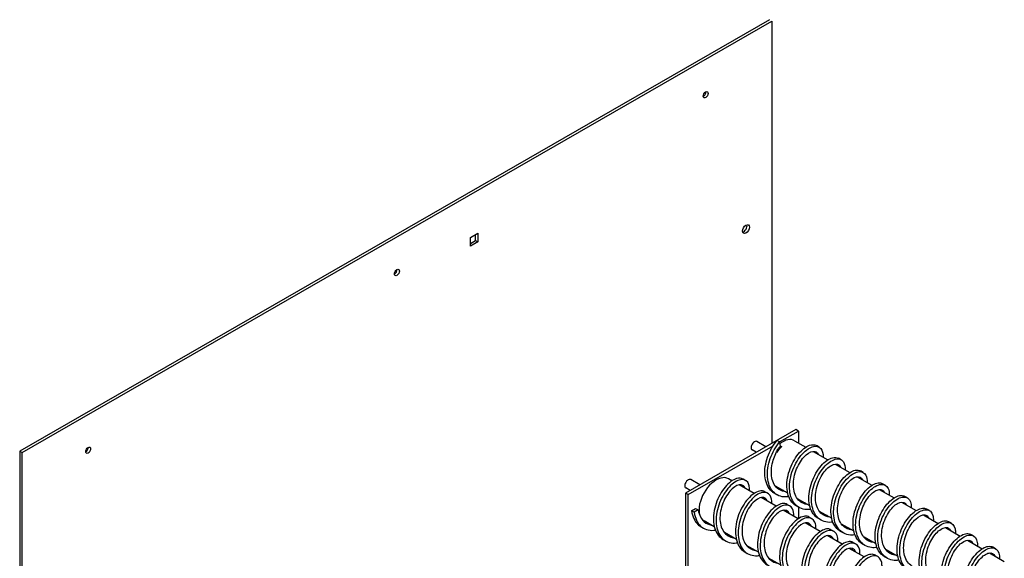
# Model space of a CAD drawing. Units: inches. Extents: x -125 to 287, y 52 to 258.
# Drawn here: x 107 to 139, y 241 to 258 of the extents above; entities that cross this region are included whole.
import ezdxf

# ---------------------------------------------------------------- set-up
doc = ezdxf.new("R2010")
doc.units = ezdxf.units.IN
doc.header["$MEASUREMENT"] = 0

msp = doc.modelspace()

# ---------------------------------------------------------------- linework, layer by layer
for p, q in [((131.224, 258.152), (107.183, 244.308)), ((107.257, 244.265), (131.298, 258.11)), ((131.298, 258.11), (131.298, 244.563)), ((121.632, 251.17), (121.873, 251.308)), ((121.873, 251.308), (121.873, 251.03)), ((121.632, 250.892), (121.632, 251.17)), ((121.632, 250.977), (121.799, 251.073)), ((121.873, 251.03), (121.632, 250.892)), ((121.799, 251.073), (121.799, 251.266)), ((121.799, 251.073), (121.873, 251.03)), ((132.066, 245.005), (128.53, 242.97)), ((132.154, 244.955), (132.066, 245.005)), ((131.549, 244.606), (132.154, 244.955)), ((132.154, 244.955), (132.154, 244.575)), ((128.619, 242.919), (131.338, 244.484)), ((130.799, 244.276), (130.663, 244.354)), ((131.109, 244.455), (130.818, 244.623)), ((131.549, 244.606), (131.464, 244.655)), ((131.607, 244.466), (131.471, 244.348)), ((131.581, 244.482), (131.549, 244.606)), ((131.581, 244.482), (131.607, 244.466)), ((131.607, 244.466), (131.613, 244.446)), ((132.028, 244.648), (132.388, 244.44)), ((132.815, 244.442), (132.73, 244.491)), ((107.183, 244.308), (107.183, 192.107)), ((107.183, 244.308), (107.257, 244.265)), ((107.257, 192.065), (107.257, 244.265)), ((131.444, 244.271), (131.449, 244.268)), ((131.446, 244.276), (131.449, 244.268)), ((132.623, 244.305), (133.095, 244.033)), ((133.522, 244.035), (133.437, 244.084)), ((133.33, 243.898), (133.802, 243.626)), ((128.988, 243.233), (128.697, 243.401)), ((130.021, 243.361), (129.907, 243.426)), ((130.375, 243.42), (130.46, 243.371)), ((134.037, 243.491), (134.509, 243.219)), ((134.229, 243.628), (134.144, 243.676)), ((128.678, 243.054), (128.542, 243.133)), ((130.728, 242.954), (130.247, 243.231)), ((131.404, 243.205), (131.804, 242.975)), ((134.744, 243.084), (135.216, 242.812)), ((134.936, 243.22), (134.851, 243.269)), ((128.619, 242.919), (128.53, 242.97)), ((128.53, 242.97), (128.53, 233.716)), ((128.619, 233.461), (128.619, 242.919)), ((131.435, 242.546), (130.954, 242.824)), ((131.083, 243.012), (131.167, 242.964)), ((131.463, 242.912), (131.378, 242.961)), ((132.112, 242.798), (132.511, 242.568)), ((132.154, 242.773), (132.154, 242.745)), ((135.643, 242.813), (135.558, 242.862)), ((128.727, 242.4), (128.854, 242.474)), ((128.854, 242.474), (128.939, 242.425)), ((131.79, 242.605), (131.874, 242.556)), ((132.17, 242.505), (132.085, 242.554)), ((132.154, 242.514), (132.154, 242.147)), ((135.451, 242.676), (135.924, 242.404)), ((136.35, 242.406), (136.265, 242.455)), ((128.812, 242.352), (128.727, 242.4)), ((128.939, 242.425), (128.812, 242.352)), ((132.142, 242.139), (131.661, 242.416)), ((132.497, 242.198), (132.582, 242.149)), ((132.877, 242.098), (132.792, 242.147)), ((132.819, 242.39), (133.218, 242.16)), ((136.159, 242.269), (136.631, 241.997)), ((129.024, 241.89), (129.109, 241.841)), ((129.454, 241.885), (129.128, 242.073)), ((132.849, 241.732), (132.368, 242.009)), ((133.526, 241.983), (133.925, 241.753)), ((136.866, 241.862), (137.338, 241.59)), ((137.057, 241.999), (136.972, 242.048)), ((130.161, 241.478), (129.779, 241.698)), ((133.556, 241.325), (133.075, 241.602)), ((133.204, 241.791), (133.289, 241.742)), ((133.584, 241.691), (133.499, 241.74)), ((134.233, 241.576), (134.632, 241.346)), ((137.764, 241.592), (137.679, 241.64)), ((129.731, 241.483), (129.816, 241.434)), ((130.868, 241.071), (130.486, 241.291)), ((134.264, 240.918), (133.782, 241.195)), ((133.911, 241.384), (133.996, 241.335)), ((134.291, 241.284), (134.206, 241.332)), ((137.573, 241.455), (138.045, 241.183)), ((138.471, 241.184), (138.387, 241.233)), ((130.438, 241.076), (130.523, 241.027)), ((131.575, 240.664), (131.193, 240.884)), ((134.618, 240.976), (134.703, 240.928)), ((134.998, 240.876), (134.914, 240.925)), ((134.94, 241.169), (135.34, 240.939)), ((138.28, 241.048), (138.752, 240.776))]:
    msp.add_line(p, q)
for centre, major_axis in [((129.177, 255.744), (0.0559, 0.0971)), ((130.468, 251.434), (0.077, 0.134)), ((119.278, 250.043), (0.0559, 0.0971)), ((109.378, 244.342), (0.0559, 0.0971))]:
    msp.add_ellipse(centre, major_axis=major_axis, ratio=0.578093)
for centre, major_axis, start_param, end_param in [((129.103, 255.786), (0.0559, 0.0971), 3.862071, 5.562707), ((130.394, 251.477), (0.077, 0.134), 3.63851, 5.786268), ((119.204, 250.086), (0.0559, 0.0971), 3.862071, 5.562707), ((131.638, 243.971), (0.39, 0.677), 0, 0.923777), ((109.304, 244.385), (0.0559, 0.0971), 3.862071, 5.562707), ((130.74, 244.488), (0.077, 0.134), 0, 3.141593), ((131.75, 243.907), (0.39, 0.677), 1.034792, 1.360718), ((128.619, 243.267), (0.077, 0.134), 0, 3.141593), ((129.517, 242.75), (0.39, 0.677), 0, 3.141593)]:
    msp.add_ellipse(centre, major_axis=major_axis, ratio=0.578093, start_param=start_param, end_param=end_param)
for points, knots in [([(131.378, 242.961), (131.349, 242.978), (131.321, 242.998), (131.295, 243.021), (131.183, 243.12), (131.11, 243.273), (131.084, 243.455), (131.057, 243.636), (131.078, 243.846), (131.139, 244.047), (131.199, 244.249), (131.298, 244.441), (131.413, 244.591), (131.429, 244.614), (131.447, 244.635), (131.464, 244.655)], [87.177262, 87.177262, 87.177262, 87.177262, 87.321404, 87.321404, 87.321404, 87.945128, 87.945128, 87.945128, 88.568853, 88.568853, 88.568853, 89.192577, 89.192577, 89.192577, 89.284063, 89.284063, 89.284063, 89.284063]), ([(131.842, 242.851), (131.829, 242.849), (131.817, 242.847), (131.804, 242.846), (131.641, 242.829), (131.491, 242.873), (131.38, 242.972), (131.268, 243.071), (131.195, 243.224), (131.169, 243.406), (131.142, 243.587), (131.163, 243.797), (131.223, 243.998), (131.284, 244.2), (131.382, 244.392), (131.497, 244.543), (131.514, 244.565), (131.532, 244.586), (131.549, 244.606)], [86.650516, 86.650516, 86.650516, 86.650516, 86.69768, 86.69768, 86.69768, 87.321404, 87.321404, 87.321404, 87.945128, 87.945128, 87.945128, 88.568853, 88.568853, 88.568853, 89.192577, 89.192577, 89.192577, 89.284063, 89.284063, 89.284063, 89.284063]), ([(131.471, 244.348), (131.473, 244.35), (131.475, 244.352), (131.504, 244.387), (131.53, 244.419), (131.561, 244.458), (131.567, 244.464), (131.574, 244.474), (131.576, 244.476), (131.579, 244.48), (131.579, 244.48), (131.58, 244.481), (131.58, 244.481), (131.58, 244.482), (131.581, 244.482), (131.581, 244.482)], [-0.5418174, -0.5418174, -0.5418174, -0.5418174, -0.5159091, -0.5159091, -0.1358655, -0.1358655, -0.0633287, -0.0633287, -0.0302588, -0.0302588, -0.0251623, -0.0251623, -0.0225357, -0.0225357, -0.0212174, -0.0212174, -0.0212174, -0.0212174]), ([(132.085, 242.554), (132.046, 242.577), (132.01, 242.604), (131.978, 242.636), (131.872, 242.743), (131.805, 242.902), (131.786, 243.088), (131.766, 243.274), (131.794, 243.485), (131.86, 243.685), (131.925, 243.885), (132.028, 244.073), (132.145, 244.217), (132.263, 244.361), (132.393, 244.461), (132.509, 244.5), (132.594, 244.528), (132.67, 244.524), (132.73, 244.491)], [80.894077, 80.894077, 80.894077, 80.894077, 81.084161, 81.084161, 81.084161, 81.707885, 81.707885, 81.707885, 82.33161, 82.33161, 82.33161, 82.955334, 82.955334, 82.955334, 83.579058, 83.579058, 83.579058, 84.03567, 84.03567, 84.03567, 84.03567]), ([(132.549, 242.444), (132.524, 242.44), (132.5, 242.437), (132.475, 242.436), (132.314, 242.428), (132.169, 242.481), (132.063, 242.588), (131.957, 242.694), (131.89, 242.853), (131.871, 243.039), (131.851, 243.225), (131.879, 243.436), (131.944, 243.636), (132.01, 243.836), (132.113, 244.024), (132.23, 244.168), (132.347, 244.312), (132.478, 244.412), (132.594, 244.451), (132.71, 244.49), (132.81, 244.468), (132.872, 244.393), (132.922, 244.332), (132.947, 244.237), (132.942, 244.121)], [80.367331, 80.367331, 80.367331, 80.367331, 80.460437, 80.460437, 80.460437, 81.084161, 81.084161, 81.084161, 81.707885, 81.707885, 81.707885, 82.33161, 82.33161, 82.33161, 82.955334, 82.955334, 82.955334, 83.579058, 83.579058, 83.579058, 84.202783, 84.202783, 84.202783, 84.70231, 84.70231, 84.70231, 84.70231]), ([(131.745, 243.009), (131.676, 243.015), (131.611, 243.035), (131.554, 243.068), (131.439, 243.133), (131.355, 243.251), (131.314, 243.401), (131.272, 243.55), (131.273, 243.73), (131.312, 243.908), (131.345, 244.06), (131.405, 244.209), (131.479, 244.335)], [86.847016, 86.847016, 86.847016, 86.847016, 87.174779, 87.174779, 87.174779, 87.830228, 87.830228, 87.830228, 88.485678, 88.485678, 88.485678, 89.046239, 89.046239, 89.046239, 89.046239]), ([(132.452, 242.601), (132.44, 242.603), (132.429, 242.604), (132.417, 242.606), (132.282, 242.628), (132.168, 242.705), (132.093, 242.825), (132.019, 242.945), (131.984, 243.107), (131.99, 243.281), (131.997, 243.455), (132.045, 243.641), (132.12, 243.803), (132.196, 243.965), (132.297, 244.102), (132.399, 244.191), (132.501, 244.279), (132.603, 244.318), (132.68, 244.303), (132.73, 244.293), (132.769, 244.259), (132.792, 244.207)], [80.563831, 80.563831, 80.563831, 80.563831, 80.620284, 80.620284, 80.620284, 81.275733, 81.275733, 81.275733, 81.931183, 81.931183, 81.931183, 82.586632, 82.586632, 82.586632, 83.242082, 83.242082, 83.242082, 83.897531, 83.897531, 83.897531, 84.325058, 84.325058, 84.325058, 84.325058]), ([(132.792, 242.147), (132.744, 242.175), (132.7, 242.21), (132.662, 242.254), (132.562, 242.367), (132.502, 242.533), (132.489, 242.722), (132.477, 242.911), (132.511, 243.123), (132.582, 243.321), (132.653, 243.52), (132.76, 243.703), (132.879, 243.841), (132.998, 243.978), (133.128, 244.07), (133.241, 244.1), (133.316, 244.12), (133.383, 244.114), (133.437, 244.083)], [74.610892, 74.610892, 74.610892, 74.610892, 74.846918, 74.846918, 74.846918, 75.470642, 75.470642, 75.470642, 76.094366, 76.094366, 76.094366, 76.718091, 76.718091, 76.718091, 77.341815, 77.341815, 77.341815, 77.752484, 77.752484, 77.752484, 77.752484]), ([(133.256, 242.036), (133.219, 242.031), (133.183, 242.028), (133.147, 242.028), (132.988, 242.029), (132.848, 242.091), (132.747, 242.205), (132.647, 242.319), (132.587, 242.484), (132.574, 242.673), (132.561, 242.862), (132.596, 243.074), (132.667, 243.272), (132.737, 243.471), (132.844, 243.654), (132.963, 243.792), (133.082, 243.93), (133.213, 244.021), (133.326, 244.051), (133.44, 244.082), (133.536, 244.051), (133.592, 243.968), (133.633, 243.907), (133.653, 243.819), (133.649, 243.714)], [74.084146, 74.084146, 74.084146, 74.084146, 74.223194, 74.223194, 74.223194, 74.846918, 74.846918, 74.846918, 75.470642, 75.470642, 75.470642, 76.094366, 76.094366, 76.094366, 76.718091, 76.718091, 76.718091, 77.341815, 77.341815, 77.341815, 77.965539, 77.965539, 77.965539, 78.419125, 78.419125, 78.419125, 78.419125]), ([(133.16, 242.194), (133.067, 242.203), (132.982, 242.236), (132.912, 242.291), (132.808, 242.374), (132.738, 242.507), (132.71, 242.666), (132.683, 242.825), (132.699, 243.009), (132.749, 243.185), (132.799, 243.36), (132.884, 243.525), (132.981, 243.65), (133.078, 243.775), (133.187, 243.859), (133.28, 243.888), (133.374, 243.916), (133.451, 243.889), (133.492, 243.816), (133.495, 243.811), (133.497, 243.806), (133.499, 243.8)], [74.280645, 74.280645, 74.280645, 74.280645, 74.721239, 74.721239, 74.721239, 75.376688, 75.376688, 75.376688, 76.032138, 76.032138, 76.032138, 76.687587, 76.687587, 76.687587, 77.343037, 77.343037, 77.343037, 77.998486, 77.998486, 77.998486, 78.041872, 78.041872, 78.041872, 78.041872]), ([(133.385, 243.896), (133.393, 243.887), (133.401, 243.876), (133.407, 243.865), (133.41, 243.86), (133.412, 243.855), (133.415, 243.849)], [77.8954039, 77.8954039, 77.8954039, 77.8954039, 77.9984861, 77.9984861, 77.9984861, 78.0418725, 78.0418725, 78.0418725, 78.0418725]), ([(130.375, 243.419), (130.319, 243.452), (130.246, 243.457), (130.166, 243.432), (130.051, 243.397), (129.92, 243.301), (129.802, 243.159), (129.684, 243.018), (129.579, 242.831), (129.512, 242.632), (129.444, 242.433), (129.413, 242.221), (129.43, 242.034), (129.446, 241.847), (129.51, 241.685), (129.614, 241.575), (129.649, 241.539), (129.688, 241.508), (129.731, 241.483)], [3.928925, 3.928925, 3.928925, 3.928925, 4.36607, 4.36607, 4.36607, 4.989795, 4.989795, 4.989795, 5.613519, 5.613519, 5.613519, 6.237243, 6.237243, 6.237243, 6.860967, 6.860967, 6.860967, 7.070517, 7.070517, 7.070517, 7.070517]), ([(130.587, 243.035), (130.594, 243.153), (130.572, 243.251), (130.524, 243.314), (130.464, 243.393), (130.365, 243.418), (130.25, 243.383), (130.136, 243.348), (130.005, 243.252), (129.887, 243.11), (129.769, 242.969), (129.664, 242.783), (129.596, 242.583), (129.529, 242.384), (129.498, 242.173), (129.515, 241.985), (129.531, 241.798), (129.595, 241.636), (129.699, 241.527), (129.803, 241.417), (129.946, 241.36), (130.106, 241.364), (130.135, 241.365), (130.165, 241.368), (130.195, 241.372)], [3.240392, 3.240392, 3.240392, 3.240392, 3.742346, 3.742346, 3.742346, 4.36607, 4.36607, 4.36607, 4.989795, 4.989795, 4.989795, 5.613519, 5.613519, 5.613519, 6.237243, 6.237243, 6.237243, 6.860967, 6.860967, 6.860967, 7.484692, 7.484692, 7.484692, 7.597263, 7.597263, 7.597263, 7.597263]), ([(133.5, 241.74), (133.442, 241.773), (133.391, 241.818), (133.348, 241.872), (133.253, 241.994), (133.2, 242.165), (133.194, 242.357), (133.188, 242.549), (133.229, 242.762), (133.305, 242.958), (133.381, 243.154), (133.492, 243.332), (133.612, 243.463), (133.733, 243.594), (133.862, 243.677), (133.973, 243.699), (134.038, 243.711), (134.096, 243.703), (134.144, 243.676)], [68.327707, 68.327707, 68.327707, 68.327707, 68.609675, 68.609675, 68.609675, 69.233399, 69.233399, 69.233399, 69.857123, 69.857123, 69.857123, 70.480848, 70.480848, 70.480848, 71.104572, 71.104572, 71.104572, 71.469299, 71.469299, 71.469299, 71.469299]), ([(133.963, 241.629), (133.914, 241.622), (133.866, 241.619), (133.819, 241.622), (133.663, 241.632), (133.527, 241.702), (133.433, 241.824), (133.338, 241.945), (133.285, 242.116), (133.279, 242.308), (133.273, 242.5), (133.314, 242.713), (133.39, 242.909), (133.466, 243.105), (133.576, 243.283), (133.697, 243.414), (133.818, 243.545), (133.947, 243.628), (134.058, 243.65), (134.169, 243.671), (134.261, 243.632), (134.311, 243.541), (134.344, 243.482), (134.36, 243.401), (134.356, 243.307)], [67.80096, 67.80096, 67.80096, 67.80096, 67.98595, 67.98595, 67.98595, 68.609675, 68.609675, 68.609675, 69.233399, 69.233399, 69.233399, 69.857123, 69.857123, 69.857123, 70.480848, 70.480848, 70.480848, 71.104572, 71.104572, 71.104572, 71.728296, 71.728296, 71.728296, 72.13594, 72.13594, 72.13594, 72.13594]), ([(133.867, 241.787), (133.831, 241.79), (133.796, 241.797), (133.763, 241.808), (133.636, 241.848), (133.534, 241.943), (133.472, 242.076), (133.411, 242.209), (133.391, 242.38), (133.412, 242.557), (133.432, 242.734), (133.492, 242.916), (133.576, 243.07), (133.659, 243.223), (133.764, 243.346), (133.866, 243.418), (133.967, 243.49), (134.064, 243.509), (134.131, 243.476), (134.164, 243.46), (134.189, 243.431), (134.206, 243.393)], [67.99746, 67.99746, 67.99746, 67.99746, 68.166744, 68.166744, 68.166744, 68.822194, 68.822194, 68.822194, 69.477643, 69.477643, 69.477643, 70.133093, 70.133093, 70.133093, 70.788542, 70.788542, 70.788542, 71.443991, 71.443991, 71.443991, 71.758687, 71.758687, 71.758687, 71.758687]), ([(130.446, 243.116), (130.43, 243.162), (130.404, 243.196), (130.369, 243.215), (130.304, 243.252), (130.208, 243.236), (130.107, 243.168), (130.006, 243.1), (129.9, 242.979), (129.815, 242.828), (129.731, 242.677), (129.668, 242.495), (129.645, 242.318), (129.622, 242.141), (129.64, 241.968), (129.698, 241.833), (129.757, 241.697), (129.856, 241.599), (129.982, 241.555), (130.008, 241.546), (130.035, 241.539), (130.063, 241.535)], [3.585722, 3.585722, 3.585722, 3.585722, 3.932697, 3.932697, 3.932697, 4.588146, 4.588146, 4.588146, 5.243596, 5.243596, 5.243596, 5.899045, 5.899045, 5.899045, 6.554495, 6.554495, 6.554495, 7.209944, 7.209944, 7.209944, 7.344505, 7.344505, 7.344505, 7.344505]), ([(134.207, 241.333), (134.14, 241.371), (134.081, 241.425), (134.035, 241.493), (133.946, 241.621), (133.9, 241.798), (133.901, 241.993), (133.901, 242.188), (133.949, 242.4), (134.03, 242.594), (134.11, 242.787), (134.224, 242.96), (134.346, 243.084), (134.468, 243.208), (134.597, 243.282), (134.705, 243.295), (134.76, 243.302), (134.809, 243.293), (134.851, 243.269)], [62.044521, 62.044521, 62.044521, 62.044521, 62.372432, 62.372432, 62.372432, 62.996156, 62.996156, 62.996156, 63.61988, 63.61988, 63.61988, 64.243604, 64.243604, 64.243604, 64.867329, 64.867329, 64.867329, 65.186114, 65.186114, 65.186114, 65.186114]), ([(134.67, 241.222), (134.609, 241.213), (134.549, 241.211), (134.492, 241.218), (134.339, 241.236), (134.208, 241.316), (134.12, 241.444), (134.031, 241.572), (133.985, 241.749), (133.986, 241.944), (133.986, 242.139), (134.034, 242.351), (134.114, 242.545), (134.195, 242.738), (134.309, 242.911), (134.431, 243.035), (134.553, 243.159), (134.682, 243.233), (134.79, 243.246), (134.898, 243.259), (134.984, 243.211), (135.029, 243.113), (135.055, 243.057), (135.067, 242.983), (135.063, 242.899)], [61.517775, 61.517775, 61.517775, 61.517775, 61.748707, 61.748707, 61.748707, 62.372432, 62.372432, 62.372432, 62.996156, 62.996156, 62.996156, 63.61988, 63.61988, 63.61988, 64.243604, 64.243604, 64.243604, 64.867329, 64.867329, 64.867329, 65.491053, 65.491053, 65.491053, 65.852755, 65.852755, 65.852755, 65.852755]), ([(134.574, 241.38), (134.457, 241.391), (134.353, 241.44), (134.275, 241.524), (134.183, 241.623), (134.127, 241.769), (134.114, 241.936), (134.101, 242.102), (134.131, 242.289), (134.192, 242.46), (134.254, 242.631), (134.346, 242.786), (134.447, 242.897), (134.547, 243.008), (134.654, 243.073), (134.741, 243.083), (134.82, 243.092), (134.881, 243.057), (134.914, 242.986)], [61.714275, 61.714275, 61.714275, 61.714275, 62.267699, 62.267699, 62.267699, 62.923148, 62.923148, 62.923148, 63.578598, 63.578598, 63.578598, 64.234047, 64.234047, 64.234047, 64.889497, 64.889497, 64.889497, 65.475502, 65.475502, 65.475502, 65.475502]), ([(131.082, 243.012), (131.032, 243.041), (130.968, 243.048), (130.898, 243.032), (130.785, 243.005), (130.655, 242.917), (130.535, 242.782), (130.416, 242.648), (130.307, 242.466), (130.234, 242.269), (130.161, 242.071), (130.124, 241.859), (130.134, 241.669), (130.144, 241.478), (130.201, 241.31), (130.299, 241.193), (130.339, 241.145), (130.386, 241.106), (130.438, 241.076)], [10.21211, 10.21211, 10.21211, 10.21211, 10.603313, 10.603313, 10.603313, 11.227038, 11.227038, 11.227038, 11.850762, 11.850762, 11.850762, 12.474486, 12.474486, 12.474486, 13.098211, 13.098211, 13.098211, 13.353702, 13.353702, 13.353702, 13.353702]), ([(131.294, 242.627), (131.301, 242.735), (131.283, 242.826), (131.243, 242.889), (131.189, 242.975), (131.095, 243.009), (130.983, 242.983), (130.87, 242.956), (130.74, 242.868), (130.62, 242.734), (130.501, 242.599), (130.392, 242.417), (130.319, 242.22), (130.246, 242.023), (130.209, 241.81), (130.219, 241.62), (130.229, 241.429), (130.286, 241.261), (130.384, 241.144), (130.482, 241.027), (130.62, 240.962), (130.778, 240.957), (130.818, 240.956), (130.86, 240.959), (130.902, 240.965)], [9.523577, 9.523577, 9.523577, 9.523577, 9.979589, 9.979589, 9.979589, 10.603313, 10.603313, 10.603313, 11.227038, 11.227038, 11.227038, 11.850762, 11.850762, 11.850762, 12.474486, 12.474486, 12.474486, 13.098211, 13.098211, 13.098211, 13.721935, 13.721935, 13.721935, 13.880449, 13.880449, 13.880449, 13.880449]), ([(131.153, 242.709), (131.125, 242.79), (131.063, 242.834), (130.982, 242.827), (130.895, 242.821), (130.789, 242.759), (130.688, 242.651), (130.587, 242.543), (130.493, 242.39), (130.43, 242.22), (130.366, 242.05), (130.334, 241.863), (130.344, 241.695), (130.355, 241.528), (130.408, 241.379), (130.498, 241.277), (130.569, 241.196), (130.663, 241.145), (130.77, 241.128)], [9.868907, 9.868907, 9.868907, 9.868907, 10.487191, 10.487191, 10.487191, 11.142641, 11.142641, 11.142641, 11.79809, 11.79809, 11.79809, 12.45354, 12.45354, 12.45354, 13.108989, 13.108989, 13.108989, 13.627691, 13.627691, 13.627691, 13.627691]), ([(134.914, 240.926), (134.837, 240.97), (134.772, 241.034), (134.723, 241.115), (134.641, 241.25), (134.602, 241.431), (134.609, 241.629), (134.616, 241.826), (134.67, 242.038), (134.755, 242.229), (134.84, 242.419), (134.957, 242.587), (135.08, 242.704), (135.203, 242.82), (135.33, 242.886), (135.435, 242.89), (135.481, 242.892), (135.523, 242.882), (135.558, 242.862)], [55.761336, 55.761336, 55.761336, 55.761336, 56.135188, 56.135188, 56.135188, 56.758913, 56.758913, 56.758913, 57.382637, 57.382637, 57.382637, 58.006361, 58.006361, 58.006361, 58.630086, 58.630086, 58.630086, 58.902929, 58.902929, 58.902929, 58.902929]), ([(135.377, 240.815), (135.304, 240.804), (135.232, 240.804), (135.166, 240.816), (135.016, 240.843), (134.89, 240.931), (134.808, 241.066), (134.725, 241.201), (134.686, 241.383), (134.694, 241.58), (134.701, 241.777), (134.754, 241.989), (134.84, 242.18), (134.925, 242.37), (135.042, 242.538), (135.165, 242.655), (135.288, 242.772), (135.415, 242.837), (135.52, 242.841), (135.625, 242.845), (135.706, 242.789), (135.745, 242.684), (135.765, 242.631), (135.773, 242.566), (135.771, 242.492)], [55.23459, 55.23459, 55.23459, 55.23459, 55.511464, 55.511464, 55.511464, 56.135188, 56.135188, 56.135188, 56.758913, 56.758913, 56.758913, 57.382637, 57.382637, 57.382637, 58.006361, 58.006361, 58.006361, 58.630086, 58.630086, 58.630086, 59.25381, 59.25381, 59.25381, 59.569569, 59.569569, 59.569569, 59.569569]), ([(131.789, 242.605), (131.745, 242.631), (131.69, 242.639), (131.629, 242.629), (131.52, 242.611), (131.39, 242.532), (131.269, 242.404), (131.148, 242.276), (131.036, 242.1), (130.958, 241.905), (130.88, 241.71), (130.836, 241.497), (130.84, 241.304), (130.843, 241.111), (130.893, 240.937), (130.985, 240.813), (131.029, 240.753), (131.084, 240.704), (131.145, 240.669)], [16.495295, 16.495295, 16.495295, 16.495295, 16.840557, 16.840557, 16.840557, 17.464281, 17.464281, 17.464281, 18.088005, 18.088005, 18.088005, 18.711729, 18.711729, 18.711729, 19.335454, 19.335454, 19.335454, 19.636888, 19.636888, 19.636888, 19.636888]), ([(132.001, 242.22), (132.007, 242.317), (131.993, 242.4), (131.962, 242.462), (131.913, 242.555), (131.824, 242.599), (131.714, 242.58), (131.605, 242.562), (131.475, 242.483), (131.354, 242.355), (131.233, 242.227), (131.121, 242.051), (131.043, 241.856), (130.965, 241.661), (130.921, 241.449), (130.924, 241.255), (130.928, 241.062), (130.978, 240.888), (131.07, 240.764), (131.162, 240.64), (131.296, 240.565), (131.451, 240.552), (131.501, 240.548), (131.554, 240.55), (131.609, 240.558)], [15.806762, 15.806762, 15.806762, 15.806762, 16.216832, 16.216832, 16.216832, 16.840557, 16.840557, 16.840557, 17.464281, 17.464281, 17.464281, 18.088005, 18.088005, 18.088005, 18.711729, 18.711729, 18.711729, 19.335454, 19.335454, 19.335454, 19.959178, 19.959178, 19.959178, 20.163634, 20.163634, 20.163634, 20.163634]), ([(132.367, 242.65), (132.356, 242.651), (132.344, 242.653), (132.332, 242.655), (132.292, 242.661), (132.254, 242.672), (132.219, 242.688)], [80.5638308, 80.5638308, 80.5638308, 80.5638308, 80.620284, 80.620284, 80.620284, 80.8129374, 80.8129374, 80.8129374, 80.8129374]), ([(135.281, 240.973), (135.221, 240.978), (135.165, 240.994), (135.114, 241.019), (134.995, 241.077), (134.906, 241.189), (134.859, 241.334), (134.811, 241.479), (134.806, 241.657), (134.84, 241.835), (134.873, 242.013), (134.945, 242.189), (135.035, 242.332), (135.125, 242.474), (135.233, 242.582), (135.332, 242.636), (135.431, 242.69), (135.521, 242.69), (135.578, 242.639), (135.595, 242.624), (135.61, 242.603), (135.621, 242.579)], [55.43109, 55.43109, 55.43109, 55.43109, 55.713204, 55.713204, 55.713204, 56.368654, 56.368654, 56.368654, 57.024103, 57.024103, 57.024103, 57.679553, 57.679553, 57.679553, 58.335002, 58.335002, 58.335002, 58.990452, 58.990452, 58.990452, 59.192317, 59.192317, 59.192317, 59.192317]), ([(135.621, 240.518), (135.535, 240.568), (135.464, 240.643), (135.413, 240.738), (135.336, 240.88), (135.304, 241.066), (135.318, 241.265), (135.332, 241.465), (135.392, 241.676), (135.481, 241.863), (135.571, 242.05), (135.691, 242.212), (135.814, 242.321), (135.938, 242.431), (136.064, 242.487), (136.165, 242.483), (136.202, 242.481), (136.236, 242.471), (136.265, 242.454)], [49.478151, 49.478151, 49.478151, 49.478151, 49.897945, 49.897945, 49.897945, 50.52167, 50.52167, 50.52167, 51.145394, 51.145394, 51.145394, 51.769118, 51.769118, 51.769118, 52.392843, 52.392843, 52.392843, 52.619743, 52.619743, 52.619743, 52.619743]), ([(128.727, 242.4), (128.751, 242.217), (128.821, 242.061), (128.93, 241.959), (128.959, 241.932), (128.99, 241.909), (129.024, 241.89)], [0, 0, 0, 0, 0.6237243, 0.6237243, 0.6237243, 0.7873319, 0.7873319, 0.7873319, 0.7873319]), ([(128.812, 242.352), (128.835, 242.168), (128.906, 242.012), (129.015, 241.91), (129.125, 241.808), (129.272, 241.761), (129.435, 241.773), (129.452, 241.775), (129.47, 241.777), (129.487, 241.78)], [0, 0, 0, 0, 0.623724, 0.623724, 0.623724, 1.247449, 1.247449, 1.247449, 1.314078, 1.314078, 1.314078, 1.314078]), ([(128.939, 242.425), (128.964, 242.264), (129.031, 242.129), (129.133, 242.043), (129.196, 241.99), (129.272, 241.956), (129.356, 241.942)], [0, 0, 0, 0, 0.655449, 0.655449, 0.655449, 1.06132, 1.06132, 1.06132, 1.06132]), ([(131.86, 242.301), (131.85, 242.332), (131.834, 242.358), (131.815, 242.377), (131.76, 242.432), (131.672, 242.435), (131.573, 242.384), (131.475, 242.334), (131.366, 242.229), (131.275, 242.089), (131.184, 241.948), (131.111, 241.773), (131.075, 241.596), (131.039, 241.418), (131.041, 241.239), (131.086, 241.091), (131.13, 240.944), (131.217, 240.83), (131.334, 240.768), (131.378, 240.745), (131.426, 240.729), (131.477, 240.721)], [16.152092, 16.152092, 16.152092, 16.152092, 16.386237, 16.386237, 16.386237, 17.041686, 17.041686, 17.041686, 17.697136, 17.697136, 17.697136, 18.352585, 18.352585, 18.352585, 19.008034, 19.008034, 19.008034, 19.663484, 19.663484, 19.663484, 19.910876, 19.910876, 19.910876, 19.910876]), ([(132.497, 242.198), (132.458, 242.22), (132.412, 242.23), (132.361, 242.225), (132.254, 242.216), (132.125, 242.146), (132.003, 242.025), (131.881, 241.904), (131.766, 241.733), (131.683, 241.54), (131.6, 241.348), (131.55, 241.136), (131.547, 240.94), (131.543, 240.744), (131.586, 240.565), (131.672, 240.434), (131.72, 240.361), (131.781, 240.303), (131.852, 240.262)], [22.77848, 22.77848, 22.77848, 22.77848, 23.0778, 23.0778, 23.0778, 23.701524, 23.701524, 23.701524, 24.325248, 24.325248, 24.325248, 24.948973, 24.948973, 24.948973, 25.572697, 25.572697, 25.572697, 25.920073, 25.920073, 25.920073, 25.920073]), ([(132.708, 241.813), (132.714, 241.899), (132.703, 241.974), (132.679, 242.033), (132.636, 242.134), (132.552, 242.186), (132.445, 242.176), (132.339, 242.167), (132.21, 242.097), (132.088, 241.976), (131.966, 241.855), (131.851, 241.684), (131.768, 241.492), (131.685, 241.299), (131.635, 241.087), (131.632, 240.891), (131.628, 240.695), (131.671, 240.516), (131.757, 240.385), (131.843, 240.254), (131.972, 240.171), (132.124, 240.149), (132.185, 240.14), (132.249, 240.141), (132.316, 240.151)], [22.089948, 22.089948, 22.089948, 22.089948, 22.454075, 22.454075, 22.454075, 23.0778, 23.0778, 23.0778, 23.701524, 23.701524, 23.701524, 24.325248, 24.325248, 24.325248, 24.948973, 24.948973, 24.948973, 25.572697, 25.572697, 25.572697, 26.196421, 26.196421, 26.196421, 26.446819, 26.446819, 26.446819, 26.446819]), ([(136.084, 240.408), (135.999, 240.395), (135.916, 240.397), (135.84, 240.415), (135.694, 240.451), (135.574, 240.548), (135.497, 240.689), (135.421, 240.831), (135.389, 241.017), (135.403, 241.217), (135.417, 241.416), (135.476, 241.627), (135.566, 241.814), (135.656, 242.001), (135.776, 242.163), (135.899, 242.273), (136.023, 242.382), (136.149, 242.438), (136.25, 242.434), (136.352, 242.429), (136.428, 242.364), (136.46, 242.253), (136.474, 242.205), (136.48, 242.148), (136.478, 242.085)], [48.951404, 48.951404, 48.951404, 48.951404, 49.274221, 49.274221, 49.274221, 49.897945, 49.897945, 49.897945, 50.52167, 50.52167, 50.52167, 51.145394, 51.145394, 51.145394, 51.769118, 51.769118, 51.769118, 52.392843, 52.392843, 52.392843, 53.016567, 53.016567, 53.016567, 53.286384, 53.286384, 53.286384, 53.286384]), ([(135.988, 240.565), (135.986, 240.566), (135.983, 240.566), (135.981, 240.566), (135.843, 240.581), (135.725, 240.651), (135.645, 240.765), (135.565, 240.879), (135.524, 241.037), (135.525, 241.209), (135.526, 241.381), (135.569, 241.567), (135.641, 241.732), (135.712, 241.897), (135.811, 242.041), (135.913, 242.136), (136.015, 242.231), (136.119, 242.278), (136.199, 242.269), (136.257, 242.263), (136.302, 242.229), (136.328, 242.171)], [49.147904, 49.147904, 49.147904, 49.147904, 49.15871, 49.15871, 49.15871, 49.814159, 49.814159, 49.814159, 50.469609, 50.469609, 50.469609, 51.125058, 51.125058, 51.125058, 51.780508, 51.780508, 51.780508, 52.435957, 52.435957, 52.435957, 52.909131, 52.909131, 52.909131, 52.909131]), ([(132.567, 241.894), (132.544, 241.961), (132.499, 242.002), (132.438, 242.012), (132.36, 242.023), (132.257, 241.98), (132.155, 241.888), (132.053, 241.796), (131.953, 241.655), (131.879, 241.492), (131.806, 241.328), (131.761, 241.142), (131.757, 240.969), (131.753, 240.796), (131.791, 240.636), (131.869, 240.519), (131.943, 240.407), (132.054, 240.334), (132.184, 240.313)], [22.435278, 22.435278, 22.435278, 22.435278, 22.940731, 22.940731, 22.940731, 23.596181, 23.596181, 23.596181, 24.25163, 24.25163, 24.25163, 24.90708, 24.90708, 24.90708, 25.562529, 25.562529, 25.562529, 26.194061, 26.194061, 26.194061, 26.194061]), ([(133.782, 241.836), (133.746, 241.839), (133.711, 241.846), (133.678, 241.856), (133.663, 241.861), (133.648, 241.867), (133.633, 241.874)], [67.9974601, 67.9974601, 67.9974601, 67.9974601, 68.1667442, 68.1667442, 68.1667442, 68.2465668, 68.2465668, 68.2465668, 68.2465668]), ([(136.328, 240.111), (136.233, 240.166), (136.156, 240.252), (136.104, 240.363), (136.034, 240.511), (136.009, 240.702), (136.029, 240.903), (136.049, 241.103), (136.115, 241.314), (136.209, 241.497), (136.303, 241.68), (136.425, 241.836), (136.549, 241.938), (136.672, 242.039), (136.797, 242.087), (136.894, 242.074), (136.923, 242.07), (136.949, 242.061), (136.972, 242.047)], [43.194965, 43.194965, 43.194965, 43.194965, 43.660702, 43.660702, 43.660702, 44.284426, 44.284426, 44.284426, 44.908151, 44.908151, 44.908151, 45.531875, 45.531875, 45.531875, 46.155599, 46.155599, 46.155599, 46.336558, 46.336558, 46.336558, 46.336558]), ([(136.791, 240.001), (136.694, 239.986), (136.6, 239.991), (136.515, 240.017), (136.373, 240.061), (136.258, 240.166), (136.188, 240.314), (136.119, 240.462), (136.094, 240.653), (136.114, 240.854), (136.134, 241.055), (136.2, 241.265), (136.294, 241.448), (136.388, 241.631), (136.51, 241.787), (136.634, 241.889), (136.757, 241.99), (136.881, 242.038), (136.979, 242.025), (137.077, 242.012), (137.148, 241.938), (137.174, 241.82), (137.183, 241.778), (137.187, 241.73), (137.185, 241.678)], [42.668219, 42.668219, 42.668219, 42.668219, 43.036978, 43.036978, 43.036978, 43.660702, 43.660702, 43.660702, 44.284426, 44.284426, 44.284426, 44.908151, 44.908151, 44.908151, 45.531875, 45.531875, 45.531875, 46.155599, 46.155599, 46.155599, 46.779324, 46.779324, 46.779324, 47.003199, 47.003199, 47.003199, 47.003199]), ([(136.695, 240.159), (136.612, 240.166), (136.535, 240.193), (136.469, 240.239), (136.361, 240.315), (136.285, 240.442), (136.252, 240.597), (136.219, 240.752), (136.229, 240.935), (136.274, 241.112), (136.32, 241.288), (136.401, 241.457), (136.497, 241.588), (136.592, 241.718), (136.701, 241.809), (136.796, 241.845), (136.892, 241.881), (136.973, 241.862), (137.018, 241.794), (137.025, 241.785), (137.03, 241.775), (137.035, 241.764)], [42.864719, 42.864719, 42.864719, 42.864719, 43.259665, 43.259665, 43.259665, 43.915114, 43.915114, 43.915114, 44.570563, 44.570563, 44.570563, 45.226013, 45.226013, 45.226013, 45.881462, 45.881462, 45.881462, 46.536912, 46.536912, 46.536912, 46.625946, 46.625946, 46.625946, 46.625946]), ([(136.921, 241.86), (136.925, 241.855), (136.929, 241.849), (136.933, 241.843), (136.94, 241.834), (136.945, 241.824), (136.95, 241.813)], [46.4794773, 46.4794773, 46.4794773, 46.4794773, 46.5369119, 46.5369119, 46.5369119, 46.6259459, 46.6259459, 46.6259459, 46.6259459]), ([(129.865, 241.617), (129.875, 241.612), (129.886, 241.608), (129.897, 241.604), (129.923, 241.595), (129.95, 241.588), (129.978, 241.584)], [7.1516569, 7.1516569, 7.1516569, 7.1516569, 7.2099441, 7.2099441, 7.2099441, 7.3445055, 7.3445055, 7.3445055, 7.3445055]), ([(133.204, 241.791), (133.171, 241.809), (133.133, 241.819), (133.091, 241.819), (132.987, 241.818), (132.86, 241.757), (132.737, 241.643), (132.614, 241.53), (132.496, 241.364), (132.409, 241.175), (132.321, 240.986), (132.265, 240.774), (132.255, 240.576), (132.245, 240.378), (132.281, 240.194), (132.361, 240.056), (132.412, 239.969), (132.479, 239.901), (132.56, 239.854)], [29.061666, 29.061666, 29.061666, 29.061666, 29.315043, 29.315043, 29.315043, 29.938767, 29.938767, 29.938767, 30.562491, 30.562491, 30.562491, 31.186216, 31.186216, 31.186216, 31.80994, 31.80994, 31.80994, 32.203258, 32.203258, 32.203258, 32.203258]), ([(133.416, 241.406), (133.42, 241.481), (133.413, 241.548), (133.394, 241.603), (133.358, 241.71), (133.279, 241.771), (133.176, 241.77), (133.072, 241.77), (132.945, 241.708), (132.822, 241.594), (132.699, 241.481), (132.581, 241.316), (132.494, 241.126), (132.406, 240.937), (132.35, 240.726), (132.34, 240.527), (132.33, 240.329), (132.366, 240.145), (132.446, 240.007), (132.526, 239.87), (132.649, 239.778), (132.798, 239.747), (132.868, 239.733), (132.944, 239.732), (133.023, 239.744)], [28.373133, 28.373133, 28.373133, 28.373133, 28.691319, 28.691319, 28.691319, 29.315043, 29.315043, 29.315043, 29.938767, 29.938767, 29.938767, 30.562491, 30.562491, 30.562491, 31.186216, 31.186216, 31.186216, 31.80994, 31.80994, 31.80994, 32.433664, 32.433664, 32.433664, 32.730005, 32.730005, 32.730005, 32.730005]), ([(133.275, 241.487), (133.269, 241.503), (133.262, 241.518), (133.254, 241.531), (133.211, 241.601), (133.132, 241.624), (133.037, 241.592), (132.943, 241.559), (132.834, 241.472), (132.738, 241.344), (132.642, 241.216), (132.559, 241.049), (132.511, 240.873), (132.463, 240.697), (132.45, 240.513), (132.481, 240.356), (132.511, 240.199), (132.584, 240.069), (132.69, 239.99), (132.749, 239.946), (132.817, 239.918), (132.891, 239.906)], [28.718463, 28.718463, 28.718463, 28.718463, 28.839776, 28.839776, 28.839776, 29.495226, 29.495226, 29.495226, 30.150675, 30.150675, 30.150675, 30.806125, 30.806125, 30.806125, 31.461574, 31.461574, 31.461574, 32.117024, 32.117024, 32.117024, 32.477247, 32.477247, 32.477247, 32.477247]), ([(133.19, 241.536), (133.184, 241.552), (133.177, 241.567), (133.169, 241.58), (133.164, 241.588), (133.158, 241.596), (133.152, 241.603)], [28.718463, 28.718463, 28.718463, 28.718463, 28.8397764, 28.8397764, 28.8397764, 28.9187464, 28.9187464, 28.9187464, 28.9187464]), ([(137.035, 239.704), (136.931, 239.764), (136.848, 239.863), (136.796, 239.989), (136.733, 240.143), (136.715, 240.338), (136.741, 240.54), (136.768, 240.742), (136.839, 240.951), (136.937, 241.13), (137.035, 241.309), (137.16, 241.458), (137.283, 241.552), (137.407, 241.646), (137.529, 241.684), (137.623, 241.663), (137.643, 241.658), (137.662, 241.65), (137.679, 241.64)], [36.91178, 36.91178, 36.91178, 36.91178, 37.423459, 37.423459, 37.423459, 38.047183, 38.047183, 38.047183, 38.670908, 38.670908, 38.670908, 39.294632, 39.294632, 39.294632, 39.918356, 39.918356, 39.918356, 40.053373, 40.053373, 40.053373, 40.053373]), ([(137.499, 239.593), (137.389, 239.577), (137.284, 239.585), (137.191, 239.621), (137.053, 239.674), (136.944, 239.786), (136.881, 239.94), (136.817, 240.094), (136.8, 240.289), (136.826, 240.491), (136.853, 240.693), (136.924, 240.902), (137.022, 241.081), (137.12, 241.26), (137.245, 241.409), (137.368, 241.503), (137.492, 241.597), (137.614, 241.635), (137.707, 241.614), (137.801, 241.592), (137.866, 241.51), (137.886, 241.386), (137.892, 241.351), (137.894, 241.312), (137.892, 241.271)], [36.385034, 36.385034, 36.385034, 36.385034, 36.799735, 36.799735, 36.799735, 37.423459, 37.423459, 37.423459, 38.047183, 38.047183, 38.047183, 38.670908, 38.670908, 38.670908, 39.294632, 39.294632, 39.294632, 39.918356, 39.918356, 39.918356, 40.542081, 40.542081, 40.542081, 40.720013, 40.720013, 40.720013, 40.720013]), ([(133.911, 241.383), (133.884, 241.399), (133.854, 241.408), (133.82, 241.411), (133.721, 241.419), (133.595, 241.367), (133.472, 241.26), (133.348, 241.154), (133.227, 240.995), (133.136, 240.81), (133.044, 240.624), (132.982, 240.413), (132.965, 240.213), (132.949, 240.013), (132.978, 239.825), (133.051, 239.68), (133.103, 239.579), (133.177, 239.499), (133.267, 239.447)], [35.344851, 35.344851, 35.344851, 35.344851, 35.552286, 35.552286, 35.552286, 36.17601, 36.17601, 36.17601, 36.799735, 36.799735, 36.799735, 37.423459, 37.423459, 37.423459, 38.047183, 38.047183, 38.047183, 38.486444, 38.486444, 38.486444, 38.486444]), ([(134.123, 240.999), (134.127, 241.063), (134.122, 241.121), (134.109, 241.171), (134.079, 241.285), (134.005, 241.354), (133.905, 241.362), (133.805, 241.37), (133.68, 241.318), (133.557, 241.212), (133.433, 241.105), (133.312, 240.946), (133.221, 240.761), (133.129, 240.575), (133.067, 240.364), (133.05, 240.164), (133.034, 239.964), (133.063, 239.776), (133.136, 239.631), (133.21, 239.487), (133.328, 239.387), (133.472, 239.348), (133.552, 239.326), (133.639, 239.323), (133.73, 239.337)], [34.656318, 34.656318, 34.656318, 34.656318, 34.928562, 34.928562, 34.928562, 35.552286, 35.552286, 35.552286, 36.17601, 36.17601, 36.17601, 36.799735, 36.799735, 36.799735, 37.423459, 37.423459, 37.423459, 38.047183, 38.047183, 38.047183, 38.670908, 38.670908, 38.670908, 39.01319, 39.01319, 39.01319, 39.01319]), ([(133.981, 241.08), (133.964, 241.132), (133.932, 241.169), (133.891, 241.186), (133.821, 241.216), (133.723, 241.192), (133.622, 241.117), (133.52, 241.042), (133.415, 240.915), (133.334, 240.76), (133.252, 240.605), (133.194, 240.422), (133.177, 240.245), (133.159, 240.069), (133.182, 239.899), (133.246, 239.769), (133.311, 239.638), (133.415, 239.547), (133.545, 239.511), (133.562, 239.506), (133.58, 239.502), (133.598, 239.499)], [35.001648, 35.001648, 35.001648, 35.001648, 35.394271, 35.394271, 35.394271, 36.04972, 36.04972, 36.04972, 36.70517, 36.70517, 36.70517, 37.360619, 37.360619, 37.360619, 38.016069, 38.016069, 38.016069, 38.671518, 38.671518, 38.671518, 38.760432, 38.760432, 38.760432, 38.760432]), ([(137.402, 239.751), (137.376, 239.753), (137.35, 239.758), (137.326, 239.764), (137.195, 239.797), (137.088, 239.885), (137.021, 240.013), (136.955, 240.141), (136.929, 240.309), (136.944, 240.485), (136.958, 240.661), (137.014, 240.844), (137.094, 241.001), (137.174, 241.158), (137.278, 241.288), (137.38, 241.366), (137.482, 241.445), (137.581, 241.472), (137.652, 241.446), (137.691, 241.431), (137.722, 241.401), (137.742, 241.357)], [36.581534, 36.581534, 36.581534, 36.581534, 36.70517, 36.70517, 36.70517, 37.360619, 37.360619, 37.360619, 38.016069, 38.016069, 38.016069, 38.671518, 38.671518, 38.671518, 39.326968, 39.326968, 39.326968, 39.982417, 39.982417, 39.982417, 40.342761, 40.342761, 40.342761, 40.342761]), ([(137.742, 239.296), (137.628, 239.362), (137.541, 239.474), (137.49, 239.616), (137.433, 239.776), (137.422, 239.975), (137.455, 240.177), (137.488, 240.38), (137.565, 240.587), (137.666, 240.762), (137.768, 240.937), (137.894, 241.079), (138.018, 241.165), (138.141, 241.251), (138.26, 241.28), (138.35, 241.25), (138.363, 241.245), (138.375, 241.24), (138.386, 241.233)], [30.628595, 30.628595, 30.628595, 30.628595, 31.186216, 31.186216, 31.186216, 31.80994, 31.80994, 31.80994, 32.433664, 32.433664, 32.433664, 33.057389, 33.057389, 33.057389, 33.681113, 33.681113, 33.681113, 33.770187, 33.770187, 33.770187, 33.770187]), ([(138.206, 239.186), (138.083, 239.168), (137.968, 239.181), (137.868, 239.226), (137.734, 239.288), (137.631, 239.408), (137.575, 239.568), (137.518, 239.727), (137.507, 239.926), (137.54, 240.129), (137.573, 240.331), (137.65, 240.538), (137.751, 240.713), (137.853, 240.888), (137.979, 241.03), (138.102, 241.116), (138.226, 241.202), (138.345, 241.231), (138.435, 241.201), (138.524, 241.171), (138.583, 241.081), (138.597, 240.951), (138.6, 240.924), (138.6, 240.894), (138.599, 240.864)], [30.101848, 30.101848, 30.101848, 30.101848, 30.562491, 30.562491, 30.562491, 31.186216, 31.186216, 31.186216, 31.80994, 31.80994, 31.80994, 32.433664, 32.433664, 32.433664, 33.057389, 33.057389, 33.057389, 33.681113, 33.681113, 33.681113, 34.304837, 34.304837, 34.304837, 34.436828, 34.436828, 34.436828, 34.436828]), ([(134.618, 240.976), (134.597, 240.988), (134.574, 240.997), (134.549, 241.001), (134.453, 241.018), (134.33, 240.974), (134.206, 240.876), (134.083, 240.777), (133.959, 240.625), (133.864, 240.443), (133.768, 240.261), (133.7, 240.052), (133.677, 239.85), (133.654, 239.649), (133.676, 239.456), (133.743, 239.306), (133.795, 239.189), (133.875, 239.097), (133.974, 239.04)], [41.628036, 41.628036, 41.628036, 41.628036, 41.789529, 41.789529, 41.789529, 42.413253, 42.413253, 42.413253, 43.036978, 43.036978, 43.036978, 43.660702, 43.660702, 43.660702, 44.284426, 44.284426, 44.284426, 44.769629, 44.769629, 44.769629, 44.769629]), ([(134.83, 240.591), (134.833, 240.645), (134.83, 240.694), (134.822, 240.738), (134.798, 240.859), (134.73, 240.935), (134.634, 240.952), (134.538, 240.969), (134.415, 240.925), (134.291, 240.827), (134.167, 240.729), (134.044, 240.576), (133.948, 240.394), (133.853, 240.212), (133.785, 240.003), (133.762, 239.801), (133.739, 239.6), (133.761, 239.407), (133.828, 239.257), (133.895, 239.106), (134.007, 238.998), (134.148, 238.95), (134.236, 238.92), (134.334, 238.914), (134.437, 238.929)], [40.939503, 40.939503, 40.939503, 40.939503, 41.165805, 41.165805, 41.165805, 41.789529, 41.789529, 41.789529, 42.413253, 42.413253, 42.413253, 43.036978, 43.036978, 43.036978, 43.660702, 43.660702, 43.660702, 44.284426, 44.284426, 44.284426, 44.908151, 44.908151, 44.908151, 45.296375, 45.296375, 45.296375, 45.296375]), ([(138.109, 239.344), (138.002, 239.354), (137.906, 239.396), (137.831, 239.468), (137.733, 239.56), (137.672, 239.701), (137.653, 239.865), (137.634, 240.029), (137.658, 240.215), (137.715, 240.388), (137.772, 240.561), (137.862, 240.721), (137.961, 240.837), (138.061, 240.954), (138.168, 241.027), (138.258, 241.044), (138.345, 241.061), (138.414, 241.027), (138.449, 240.95)], [30.298348, 30.298348, 30.298348, 30.298348, 30.806125, 30.806125, 30.806125, 31.461574, 31.461574, 31.461574, 32.117024, 32.117024, 32.117024, 32.772473, 32.772473, 32.772473, 33.427923, 33.427923, 33.427923, 34.059575, 34.059575, 34.059575, 34.059575])]:
    msp.add_open_spline(points, degree=3, knots=knots)
for points in [[(131.479, 244.335), (131.477, 244.339), (131.474, 244.343), (131.471, 244.348)], [(132.678, 244.303), (132.689, 244.29), (132.699, 244.274), (132.707, 244.256)], [(134.092, 243.489), (134.104, 243.475), (134.113, 243.46), (134.121, 243.442)], [(130.361, 243.165), (130.352, 243.191), (130.339, 243.214), (130.324, 243.232)], [(131.66, 243.058), (131.608, 243.063), (131.558, 243.075), (131.512, 243.095)], [(131.068, 242.758), (131.059, 242.784), (131.047, 242.806), (131.031, 242.824)], [(134.799, 243.081), (134.811, 243.068), (134.821, 243.053), (134.829, 243.035)], [(135.506, 242.674), (135.518, 242.661), (135.528, 242.645), (135.536, 242.627)], [(131.775, 242.35), (131.766, 242.377), (131.754, 242.399), (131.738, 242.418)], [(133.075, 242.243), (133.022, 242.248), (132.972, 242.261), (132.926, 242.281)], [(136.213, 242.267), (136.225, 242.254), (136.235, 242.238), (136.243, 242.22)], [(129.158, 242.024), (129.193, 242.009), (129.231, 241.998), (129.271, 241.991)], [(132.483, 241.943), (132.473, 241.97), (132.461, 241.992), (132.445, 242.01)], [(130.572, 241.21), (130.607, 241.194), (130.645, 241.183), (130.685, 241.177)], [(133.897, 241.129), (133.887, 241.155), (133.875, 241.178), (133.859, 241.196)], [(134.489, 241.429), (134.436, 241.434), (134.386, 241.446), (134.34, 241.467)], [(137.628, 241.452), (137.639, 241.439), (137.649, 241.424), (137.657, 241.406)], [(135.196, 241.022), (135.143, 241.027), (135.093, 241.039), (135.047, 241.059)], [(138.335, 241.045), (138.346, 241.032), (138.356, 241.017), (138.364, 240.999)]]:
    msp.add_open_spline(points, degree=3)

doc.saveas('drawing.dxf')
